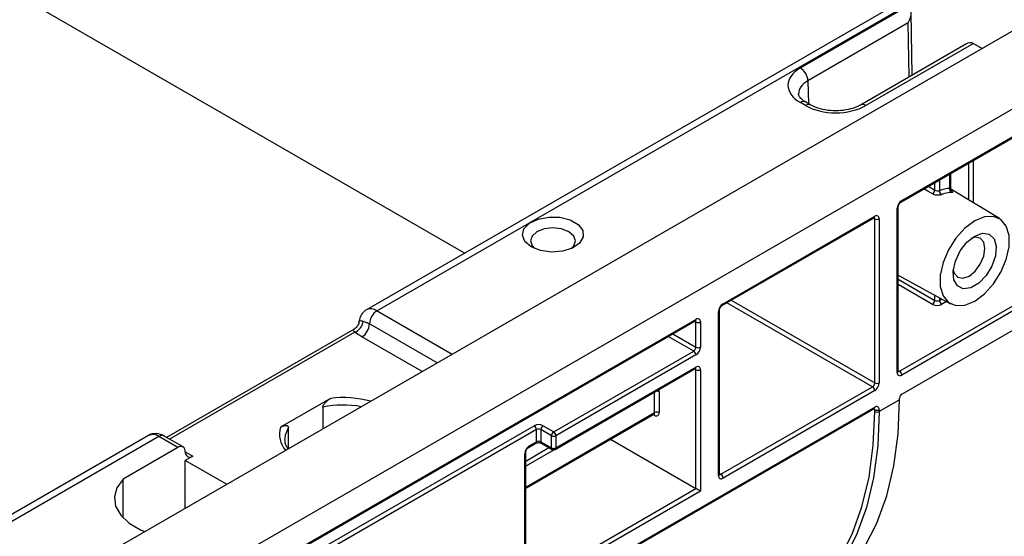
# Model space of a CAD drawing. Units: millimetres. Extents: x -624 to 427, y -29 to 425.
# Drawn here: x 386 to 404, y 158 to 168 of the extents above; entities that cross this region are included whole.
import ezdxf

# ---------------------------------------------------------------- set-up
doc = ezdxf.new("R2010")
doc.units = ezdxf.units.MM

msp = doc.modelspace()

# ---------------------------------------------------------------- linework, layer by layer
at = {"color": 7, "linetype": 'Continuous', "lineweight": 25}
for p, q in [((384.044768, 169.361882), (393.936836, 163.651313)), ((402.057768, 168.339427), (392.087562, 162.58375)), ((402.257752, 168.319624), (392.287546, 162.563947)), ((400.252162, 167.135782), (402.280283, 168.306592)), ((402.354818, 166.999789), (402.337101, 168.182113)), ((404.379072, 167.911553), (262.957716, 86.270741)), ((402.280283, 167.982877), (400.393562, 166.893696)), ((403.364825, 167.582854), (401.379856, 166.436956)), ((403.507969, 167.597864), (401.479848, 166.427054)), ((403.510459, 167.596451), (403.67185, 167.503282)), ((405.651864, 167.176785), (264.230508, 85.535974)), ((400.348649, 166.427054), (400.252162, 166.482755)), ((400.448641, 166.436956), (400.352154, 166.492657)), ((402.146328, 164.6102), (405.314166, 166.438955)), ((402.158757, 164.637671), (405.326595, 166.466425)), ((403.081427, 164.854449), (403.081427, 165.150022)), ((403.99868, 164.300289), (403.081427, 164.856281)), ((402.073904, 161.404177), (402.073904, 164.490702)), ((402.091477, 161.42867), (402.091477, 164.515194)), ((398.784035, 162.66919), (401.637211, 164.316293)), ((398.796464, 162.696661), (401.64964, 164.343764)), ((401.64964, 161.208239), (401.64964, 164.294764)), ((401.734493, 164.294764), (401.734493, 161.208239)), ((402.091477, 163.237657), (403.073826, 162.698221)), ((402.11633, 161.428662), (405.284169, 163.257416)), ((405.326595, 163.183931), (402.158757, 161.355177)), ((402.158757, 160.995899), (405.651864, 163.012427)), ((398.711611, 159.463167), (398.711611, 162.549691)), ((398.729185, 159.487659), (398.729185, 162.574184)), ((388.85272, 156.935964), (398.274918, 162.375283)), ((388.865149, 156.963435), (398.287347, 162.402754)), ((398.287347, 161.88016), (398.287347, 162.353753)), ((398.3722, 162.353753), (398.3722, 161.88016)), ((391.854956, 162.218509), (388.327794, 160.182322)), ((395.610948, 160.286115), (398.244921, 161.806675)), ((398.287347, 161.73319), (395.653374, 160.21263)), ((395.640945, 159.956528), (398.274918, 161.477088)), ((395.653374, 159.983999), (398.287347, 161.504559)), ((398.287347, 159.218237), (398.287347, 161.455559)), ((398.3722, 161.455559), (398.3722, 159.169244)), ((397.594382, 161.039058), (397.594382, 160.647118)), ((398.754037, 159.487651), (401.607213, 161.134755)), ((401.64964, 161.06127), (398.796464, 159.414167)), ((391.413085, 160.916106), (390.475001, 160.374563)), ((402.11633, 160.889753), (401.734493, 160.669323)), ((402.11633, 160.889753), (402.11633, 160.922414)), ((391.26808, 160.750743), (391.26808, 160.342738)), ((395.084049, 159.226622), (397.497101, 160.619647)), ((396.065209, 157.506866), (401.637211, 160.723514)), ((396.077638, 157.534337), (401.64964, 160.750985)), ((401.64964, 160.669323), (401.64964, 160.701984)), ((401.734493, 160.701984), (401.734493, 160.669323)), ((391.368307, 158.163454), (395.243252, 160.400412)), ((395.412958, 160.400412), (395.610948, 160.286115)), ((387.986343, 160.216166), (368.782468, 149.130005)), ((390.620006, 159.968613), (390.620006, 160.376618)), ((395.285679, 160.326927), (391.410734, 158.089969)), ((395.285679, 160.098296), (395.285679, 160.326927)), ((395.568521, 160.21263), (395.370532, 160.326927)), ((395.370532, 160.326927), (395.370532, 160.098296)), ((395.568521, 159.983999), (395.568521, 160.21263)), ((395.653374, 160.21263), (395.653374, 159.983999)), ((388.186327, 160.196363), (368.982452, 149.110202)), ((388.53988, 159.992261), (388.186327, 160.196363)), ((388.639872, 160.002163), (388.286318, 160.206265)), ((395.1389, 159.993267), (395.27325, 160.070825)), ((395.151328, 160.020737), (395.285679, 160.098296)), ((395.370532, 160.098296), (395.568521, 159.983999)), ((395.38296, 160.070825), (395.58095, 159.956528)), ((396.678435, 160.147042), (398.287347, 159.218237)), ((388.53988, 159.992261), (387.509575, 159.397479)), ((395.066476, 157.685438), (395.066476, 159.873768)), ((395.084049, 157.709931), (395.084049, 159.89826)), ((388.822723, 159.828926), (388.681301, 159.747286)), ((389.458958, 159.298354), (388.681301, 159.747286)), ((388.681301, 158.849422), (388.681301, 159.747286)), ((387.509575, 158.668485), (387.509575, 159.397479)), ((395.610948, 157.673184), (398.287347, 159.218237)), ((398.3722, 159.169244), (395.653374, 157.5997))]:
    msp.add_line(p, q, dxfattribs=at)
at = {"color": 8, "linetype": 'Continuous', "lineweight": 25}
for p, q in [((402.295527, 166.965562), (402.280283, 167.982877)), ((400.393562, 166.893696), (400.406636, 166.461205)), ((403.417407, 164.652627), (403.417407, 165.343979)), ((403.50226, 165.392963), (403.50226, 164.601194)), ((403.063853, 164.867311), (403.063853, 165.139877)), ((402.662241, 164.908031), (402.781011, 164.837071)), ((402.781011, 164.837071), (402.781011, 164.976595)), ((402.865863, 165.025579), (402.865863, 164.825525)), ((401.64964, 164.294764), (401.624778, 164.309116)), ((402.091477, 163.157474), (402.781011, 162.759415)), ((402.738584, 162.68593), (402.091477, 163.059497)), ((402.781011, 162.759415), (402.781011, 162.859014)), ((402.865863, 162.812419), (402.865863, 162.759415)), ((401.607213, 161.134755), (398.86662, 162.716866)), ((398.95148, 162.765854), (401.64964, 161.208239)), ((402.865863, 162.759415), (402.912919, 162.786579)), ((402.9999, 162.738816), (402.90829, 162.68593)), ((392.287546, 162.563947), (393.701645, 161.747605)), ((393.418779, 161.58431), (392.146125, 162.318998)), ((398.287347, 162.353753), (398.262485, 162.368106)), ((391.869414, 162.15923), (388.386366, 160.148509)), ((393.135913, 161.421015), (392.004703, 162.074049)), ((398.244921, 161.806675), (397.767437, 162.082321)), ((397.852297, 162.131309), (398.287347, 161.88016)), ((398.287347, 161.455559), (398.262485, 161.469911)), ((402.091477, 161.443009), (402.11633, 161.428662)), ((397.50953, 160.647118), (397.50953, 161.035239)), ((395.084049, 159.246918), (397.50953, 160.647118)), ((397.50953, 160.598118), (397.484668, 160.61247)), ((401.64964, 160.701984), (401.624778, 160.716337)), ((388.681301, 159.910567), (388.822723, 159.828926)), ((395.084049, 159.736835), (395.522781, 159.990109)), ((395.622278, 159.949571), (395.084049, 159.638858)), ((398.729185, 159.501999), (398.754037, 159.487651))]:
    msp.add_line(p, q, dxfattribs=at)
at = {"color": 8, "linetype": 'Continuous', "lineweight": 25, "flags": 128}
for points in [[(402.736156, 164.763086), (402.651319, 164.813776), (402.576455, 164.858508)], [(390.620006, 160.376618), (390.556881, 160.220213), (390.551281, 160.145676)]]:
    msp.add_lwpolyline(points, dxfattribs=at)
at = {"color": 7, "linetype": 'Continuous', "lineweight": 25, "flags": 128}
for points in [[(395.190219, 163.766108), (395.070799, 163.866747), (395.022419, 163.985495), (395.051613, 164.106313), (395.154439, 164.212884), (395.317008, 164.290816), (395.517366, 164.329582), (395.728452, 164.323948), (395.921759, 164.274675), (396.071179, 164.188417), (396.156533, 164.076823), (396.166292, 163.954965), (396.099139, 163.839301), (395.964143, 163.745452), (395.779536, 163.686092), (395.57025, 163.669239), (395.364551, 163.697168), (395.190219, 163.766108)], [(403.530544, 164.257851), (403.34627, 164.120877), (403.176925, 163.93381), (403.036228, 163.711805), (402.935577, 163.472847), (402.883128, 163.236296), (402.883128, 163.021315), (402.935577, 162.845321), (403.036228, 162.722572), (403.176925, 162.663012), (403.34627, 162.671466), (403.530544, 162.74725), (403.714818, 162.884224), (403.884163, 163.071292), (404.02486, 163.293297), (404.12551, 163.532254), (404.17796, 163.768806), (404.17796, 163.983787), (404.12551, 164.159781), (404.02486, 164.28253), (403.884163, 164.34209), (403.714818, 164.333635), (403.530544, 164.257851)], [(395.942366, 163.735516), (395.989454, 163.784454), (396.021806, 163.878344), (395.989454, 163.972234), (395.897326, 164.051831), (395.759446, 164.105015), (395.596806, 164.123691), (395.434165, 164.105015), (395.296285, 164.051831)], [(395.296285, 164.051831), (395.204157, 163.972234), (395.171806, 163.878344), (395.204157, 163.784454), (395.251245, 163.735516)], [(403.530544, 163.972062), (403.67742, 164.025146), (403.804459, 164.007651), (403.894505, 163.92194), (403.935396, 163.779588), (403.921609, 163.59982), (403.855007, 163.406916), (403.744584, 163.226927), (403.605254, 163.084163), (403.455834, 162.997905), (403.316504, 162.979802), (403.206081, 163.032299), (403.139479, 163.148306), (403.125692, 163.312156), (403.166583, 163.501719), (403.256628, 163.691395), (403.383668, 163.855567), (403.530544, 163.972062)], [(403.724068, 163.737268), (403.701228, 163.85668), (403.636184, 163.931541), (403.538839, 163.950455), (403.473161, 163.934235)], [(403.128018, 163.336366), (403.146798, 163.27142), (403.211842, 163.196558), (403.309187, 163.177644), (403.424013, 163.217557), (403.538839, 163.31022), (403.636184, 163.441526), (403.701228, 163.591485), (403.724068, 163.737268)], [(400.468426, 157.064251), (400.840285, 157.348347), (401.169601, 157.695401), (401.453419, 158.102298), (401.68919, 158.565385), (401.874799, 159.080505), (402.00858, 159.643036), (402.089332, 160.247928), (402.11633, 160.889753)], [(401.734493, 160.669323), (401.707494, 160.027498), (401.626743, 159.422606), (401.492962, 158.860075), (401.307353, 158.344954), (401.071581, 157.881868), (400.787764, 157.474971), (400.458448, 157.127917), (400.086589, 156.843821)], [(400.131207, 156.950726), (400.382594, 157.152893), (400.709588, 157.497499), (400.991404, 157.901526), (401.225512, 158.361347), (401.409812, 158.872835), (401.54265, 159.431398), (401.622832, 160.032025), (401.64964, 160.669323)], [(387.509575, 159.397479), (387.39379, 159.234706), (387.346842, 159.060843), (387.371314, 158.885448), (387.465859, 158.718164), (387.62528, 158.568188), (387.840812, 158.443764), (387.920504, 158.410224)]]:
    msp.add_lwpolyline(points, dxfattribs=at)
at = {"color": 7, "linetype": 'Continuous', "lineweight": 25}
for centre, radius, start, end in [((400.085905, 166.876336), 0.308146, 3.2296536, 57.3477381), ((403.080454, 164.298709), 0.568845, 91.6722885, 112.1627625), ((403.12762, 164.843189), 0.068177, 159.2788618, 233.3603457), ((402.688132, 164.84279), 0.093054, 301.0697778, 356.4762742), ((402.94714, 164.816557), 0.08177, 173.7032877, 235.4647431), ((403.102541, 164.253885), 0.534827, 91.6722885, 112.1627625), ((402.25813, 164.482318), 0.184417, 122.6054783, 177.3945215), ((401.682764, 164.303155), 0.052405, 350.785963, 129.2032852), ((401.692066, 164.376646), 0.092221, 242.6096722, 297.3903278), ((398.895837, 162.541308), 0.184417, 122.6054783, 177.3945215), ((402.688898, 162.763607), 0.092208, 302.6054783, 357.3945215), ((402.823437, 162.849696), 0.184443, 242.6096722, 297.3903278), ((402.823437, 162.841298), 0.092221, 242.6096722, 297.3903278), ((402.957976, 162.763607), 0.092208, 182.6054785, 237.3945217), ((392.453168, 162.305026), 0.307361, 122.6054783, 177.3945215), ((391.752157, 162.41388), 0.28035, 294.7244373, 350.2777923), ((391.839081, 162.33297), 0.307361, 302.6054783, 357.3945215), ((398.320471, 162.362145), 0.052405, 350.785963, 129.2032852), ((398.329773, 162.435636), 0.092221, 242.6096722, 297.3903278), ((398.195234, 161.884351), 0.092208, 302.6054783, 357.3945215), ((398.187974, 161.888543), 0.184417, 302.6054783, 357.3945215), ((398.329773, 161.962042), 0.092221, 242.6096722, 297.3903278), ((398.195234, 161.728999), 0.092208, 2.6054785, 57.3945217), ((398.320471, 161.46395), 0.052405, 350.785963, 129.2032852), ((398.329773, 161.537441), 0.092221, 242.6096722, 297.3903278), ((402.125633, 161.395786), 0.052405, 170.785963, 309.2032852), ((402.066644, 161.350985), 0.092208, 2.6054785, 57.3945217), ((401.557527, 161.212431), 0.092208, 302.6054783, 357.3945215), ((401.550267, 161.216623), 0.184417, 302.6054783, 357.3945215), ((401.692066, 161.290122), 0.092221, 242.6096722, 297.3903278), ((401.557527, 161.057078), 0.092208, 2.6054785, 57.3945217), ((402.208443, 160.918223), 0.092208, 122.6054783, 177.3945215), ((397.551956, 160.565235), 0.092221, 62.6096722, 117.3903278), ((397.542653, 160.638727), 0.052405, 230.7967148, 9.214037), ((401.682764, 160.710375), 0.052405, 350.785963, 129.2032852), ((401.692066, 160.783867), 0.092221, 242.6096722, 297.3903278), ((401.692066, 160.751205), 0.092221, 242.6096722, 297.3903278), ((395.328105, 160.236647), 0.184443, 62.6096722, 117.3903278), ((395.193566, 160.322736), 0.092208, 2.6054785, 57.3945217), ((395.462644, 160.322736), 0.092208, 122.6054783, 177.3945215), ((395.328105, 160.245045), 0.092221, 62.6096722, 117.3903278), ((395.660634, 160.208439), 0.092208, 122.6054783, 177.3945215), ((395.610948, 160.294513), 0.092221, 242.6096722, 297.3903278), ((395.561261, 160.208439), 0.092208, 2.6054785, 57.3945217), ((395.328105, 160.016413), 0.092221, 62.6096722, 117.3903278), ((388.595086, 159.924579), 0.087342, 350.785963, 129.2032852), ((388.767516, 159.896608), 0.087342, 170.785963, 309.2032852), ((395.250702, 159.865385), 0.184417, 122.6054783, 177.3945215), ((395.610948, 160.065882), 0.092221, 242.6096722, 297.3903278), ((395.610948, 160.008491), 0.06, 240.0026883, 299.9973117), ((398.704351, 159.409975), 0.092208, 2.6054785, 57.3945217), ((398.76334, 159.454776), 0.052405, 170.785963, 309.2032852)]:
    msp.add_arc(centre, radius, start, end, dxfattribs=at)
at = {"color": 8, "linetype": 'Continuous', "lineweight": 25}
for centre, radius, start, end in [((400.310536, 166.403094), 0.09876, 65.0771496, 126.2333088), ((400.407069, 166.347262), 0.098892, 65.3409619, 126.2092568), ((401.421103, 166.344676), 0.101179, 54.5067972, 113.520697), ((402.061444, 164.518196), 0.030186, 294.3797634, 354.246646), ((402.128605, 164.634735), 0.030294, 306.3715343, 5.5614387), ((401.62024, 164.340519), 0.029579, 305.0133329, 6.2988475), ((401.617179, 164.297279), 0.032558, 355.5698304, 41.5931569), ((398.766312, 162.693725), 0.030294, 306.3715343, 5.5614387), ((392.170845, 162.405062), 0.197138, 53.7027671, 115.0072997), ((398.699151, 162.577186), 0.030186, 294.3797634, 354.246646), ((398.257947, 162.399509), 0.029579, 305.013333, 6.2988474), ((398.254886, 162.356268), 0.032558, 355.5698304, 41.5931569), ((398.258806, 161.500925), 0.028772, 304.0563509, 7.2558295), ((398.254863, 161.458069), 0.032581, 355.5806612, 41.4842471), ((402.06145, 161.431664), 0.030176, 294.3746583, 354.3052007), ((402.097935, 161.455488), 0.032527, 258.2917816, 304.4385455), ((397.551785, 160.956519), 0.092882, 62.7020087, 104.0345195), ((397.442788, 161.036429), 0.151617, 0.9934209, 16.8839297), ((391.651518, 158.925616), 1.86497, 79.5382986, 101.8646351), ((391.65106, 158.931298), 1.999024, 75.0105689, 96.8370343), ((397.480129, 160.643873), 0.029579, 305.0133328, 6.2988476), ((397.476626, 160.600551), 0.032993, 355.7700281, 39.5944745), ((401.621099, 160.747351), 0.028772, 304.0563507, 7.2558297), ((401.617179, 160.704499), 0.032558, 355.5698304, 41.5931569), ((388.069159, 160.032811), 0.201191, 54.3824225, 114.307119), ((388.244911, 160.114587), 0.100595, 65.692881, 125.6175775), ((390.897309, 160.236975), 0.444155, 161.9543844, 222.1858973), ((395.256279, 160.095051), 0.029579, 305.0133329, 6.2988475), ((395.399932, 160.095051), 0.029579, 173.7011525, 234.9866671), ((395.054015, 159.901262), 0.030186, 294.3797634, 354.246646), ((395.121267, 160.017785), 0.030206, 305.8279221, 5.6090524), ((395.597922, 159.980754), 0.029579, 173.7011525, 234.9866671), ((395.624833, 159.980365), 0.028772, 304.0563509, 7.2558295), ((398.699157, 159.490654), 0.030176, 294.3746583, 354.3052007), ((398.735643, 159.514478), 0.032527, 258.2917816, 304.4385455)]:
    msp.add_arc(centre, radius, start, end, dxfattribs=at)
at = {"color": 7, "linetype": 'Continuous', "lineweight": 25}
for centre, major_axis, ratio, start_param, end_param in [((402.138883, 168.061655), (0.139585, 0.245994), 0.572274706, 4.716869126, 6.27021216), ((403.366569, 167.352927), (0.143288, 0.243856), 0.582350584, 0.013206703, 0.798523602), ((403.369038, 167.51481), (0.200015, -0.000026), 0.577287699, 0.785550455, 0.803003748), ((400.818106, 166.809269), (0.800244, 0), 0.577111905, 2.356346783, 3.926838524), ((400.914249, 166.753767), (0.8, 0), 0.577463573, 3.92714311, 5.497634851), ((398.329773, 159.193737), (0.06, -0.034643), 0.000070373, 0.785438799, 2.356235112)]:
    msp.add_ellipse(centre, major_axis=major_axis, ratio=ratio, start_param=start_param, end_param=end_param, dxfattribs=at)
at = {"color": 8, "linetype": 'Continuous', "lineweight": 25}
msp.add_ellipse((400.818106, 166.645961), major_axis=(0.600294, -0.006041), ratio=0.576955798, start_param=2.362152922, end_param=3.154895925, dxfattribs=at)
at = {"color": 7, "linetype": 'Continuous', "lineweight": 25}
for points, knots in [([(400.352154, 166.492657), (400.333234, 166.504552), (400.278365, 166.539051), (400.229417, 166.598662), (400.215791, 166.628057), (400.219277, 166.643188), (400.219909, 166.645931)], [0, 0, 0, 0, 0.189495217, 0.549565931, 0.91833716, 1, 1, 1, 1]), ([(401.379856, 166.436956), (401.358171, 166.425481), (401.294336, 166.391704), (401.154096, 166.348214), (400.963504, 166.324006), (400.766377, 166.332444), (400.582575, 166.371263), (400.492694, 166.415349), (400.448641, 166.436956)], [0, 0, 0, 0, 0.092153058, 0.271273274, 0.453919006, 0.638705623, 0.822920033, 1, 1, 1, 1]), ([(403.092013, 164.823551), (403.092115, 164.82346), (403.09258, 164.823049), (403.089779, 164.825853), (403.084733, 164.835063), (403.080358, 164.846612), (403.081681, 164.853683), (403.081807, 164.85436)], [0, 0, 0, 0, 0.062441557, 0.281838898, 0.569408712, 0.958729644, 1, 1, 1, 1]), ([(402.900784, 164.749196), (402.879224, 164.740773), (402.848376, 164.736953), (402.787559, 164.741627), (402.757956, 164.75006), (402.736156, 164.763086)], [0, 0, 0, 0, 0.5, 0.5, 1, 1, 1, 1]), ([(402.781011, 164.837071), (402.792377, 164.830051), (402.808234, 164.825636), (402.8397, 164.822386), (402.855047, 164.823317), (402.865863, 164.825525)], [0, 0, 0, 0, 0.5, 0.5, 1, 1, 1, 1]), ([(403.081908, 164.83244), (403.093556, 164.825431), (403.102742, 164.819003), (403.115203, 164.807908), (403.118315, 164.803434), (403.11901, 164.792429), (403.107835, 164.78877), (403.086933, 164.788484)], [0, 0, 0, 0, 0.25, 0.25, 0.5, 0.5, 1, 1, 1, 1]), ([(402.091477, 164.515194), (402.091744, 164.519718), (402.092284, 164.528892), (402.097961, 164.548557), (402.108014, 164.569684), (402.121514, 164.588996), (402.135639, 164.603244), (402.142948, 164.608), (402.146328, 164.6102)], [0, 0, 0, 0, 0.159120705, 0.322716157, 0.501691106, 0.689295458, 0.856306314, 1, 1, 1, 1]), ([(401.637211, 164.316293), (401.640208, 164.317666), (401.645155, 164.319931), (401.644848, 164.319765), (401.644727, 164.3197)], [0, 0, 0, 0, 0.605641883, 1, 1, 1, 1]), ([(398.729185, 162.574184), (398.729451, 162.578707), (398.729991, 162.587882), (398.735668, 162.607547), (398.745721, 162.628674), (398.759221, 162.647985), (398.773346, 162.662233), (398.780655, 162.66699), (398.784035, 162.66919)], [0, 0, 0, 0, 0.159120705, 0.322716157, 0.501691106, 0.689295458, 0.856306314, 1, 1, 1, 1]), ([(392.087671, 162.583357), (392.058987, 162.562044), (392.003724, 162.520984), (391.955128, 162.424776), (391.949236, 162.355539), (391.946125, 162.318971)], [0, 0, 0, 0, 0.337424164, 0.650064125, 1, 1, 1, 1]), ([(391.946589, 162.362318), (391.946586, 162.357506), (391.946567, 162.328603), (391.921223, 162.280244), (391.886391, 162.236612), (391.859568, 162.222969), (391.853357, 162.21981)], [0, 0, 0, 0, 0.0813139617, 0.4884044207, 0.881522859, 1, 1, 1, 1]), ([(392.02848, 162.366537), (392.046074, 162.359821), (392.065384, 162.354311), (392.105022, 162.339914), (392.125401, 162.330961), (392.146125, 162.318998)], [0, 0, 0, 0, 0.5, 0.5, 1, 1, 1, 1]), ([(398.274918, 162.375283), (398.277915, 162.376655), (398.282863, 162.378921), (398.282556, 162.378755), (398.282435, 162.37869)], [0, 0, 0, 0, 0.605641883, 1, 1, 1, 1]), ([(398.274918, 161.477088), (398.277915, 161.47846), (398.282863, 161.480726), (398.282556, 161.48056), (398.282435, 161.480495)], [0, 0, 0, 0, 0.605641883, 1, 1, 1, 1]), ([(402.092494, 161.420042), (402.0923, 161.420315), (402.091959, 161.420795), (402.091622, 161.426297), (402.091477, 161.42867)], [0, 0, 0, 0, 0.568857695, 1, 1, 1, 1]), ([(391.26808, 160.750743), (391.26808, 160.759242), (391.270949, 160.768947), (391.279325, 160.787491), (391.28469, 160.796345), (391.302014, 160.821476), (391.315104, 160.836325), (391.34209, 160.863571), (391.356131, 160.875941), (391.384324, 160.897975), (391.398602, 160.907746), (391.413085, 160.916106)], [0, 0, 0, 0, 0.125, 0.125, 0.25, 0.25, 0.5, 0.5, 0.75, 0.75, 1, 1, 1, 1]), ([(397.496909, 160.619136), (397.501801, 160.62034), (397.507065, 160.621636), (397.5052, 160.622125), (397.505069, 160.622159)], [0, 0, 0, 0, 0.929469015, 1, 1, 1, 1]), ([(401.637211, 160.723514), (401.640208, 160.724886), (401.645155, 160.727151), (401.644848, 160.726986), (401.644727, 160.726921)], [0, 0, 0, 0, 0.6056418826, 1, 1, 1, 1]), ([(390.475001, 160.374563), (390.489477, 160.382919), (390.503757, 160.389635), (390.531971, 160.400161), (390.546008, 160.404001), (390.573047, 160.407913), (390.586167, 160.40815), (390.603387, 160.403041), (390.608781, 160.400374), (390.617163, 160.391469), (390.620006, 160.385101), (390.620006, 160.376618)], [0, 0, 0, 0, 0.25, 0.25, 0.5, 0.5, 0.75, 0.75, 0.875, 0.875, 1, 1, 1, 1]), ([(388.286318, 160.206265), (388.255992, 160.220979), (388.192574, 160.251749), (388.088781, 160.254091), (388.013074, 160.23928), (387.98668, 160.215978), (387.986044, 160.215416)], [0, 0, 0, 0, 0.3177453702, 0.664451342, 0.9919080954, 1, 1, 1, 1]), ([(390.620006, 159.962203), (390.599962, 159.992111), (390.558262, 160.054332), (390.556872, 160.115355), (390.556149, 160.147046)], [0, 0, 0, 0, 0.480667293, 1, 1, 1, 1]), ([(395.27325, 160.070825), (395.2773, 160.072856), (395.285514, 160.076974), (395.305382, 160.08189), (395.328706, 160.083748), (395.352182, 160.081713), (395.371587, 160.076605), (395.379364, 160.072653), (395.38296, 160.070825)], [0, 0, 0, 0, 0.159111723, 0.322695426, 0.501666069, 0.689272721, 0.85628988, 1, 1, 1, 1]), ([(395.084049, 159.89826), (395.084315, 159.902784), (395.084856, 159.911958), (395.090532, 159.931623), (395.100585, 159.95275), (395.114085, 159.972062), (395.12821, 159.98631), (395.135519, 159.991067), (395.1389, 159.993267)], [0, 0, 0, 0, 0.159120705, 0.322716157, 0.501691106, 0.689295458, 0.856306314, 1, 1, 1, 1]), ([(398.730201, 159.479032), (398.730007, 159.479305), (398.729666, 159.479785), (398.72933, 159.485287), (398.729185, 159.487659)], [0, 0, 0, 0, 0.568857695, 1, 1, 1, 1])]:
    msp.add_open_spline(points, degree=3, knots=knots, dxfattribs=at)
at = {"color": 8, "linetype": 'Continuous', "lineweight": 25}
for points, knots in [([(403.063853, 164.867311), (403.06846, 164.864594), (403.0776, 164.859204), (403.082197, 164.854873), (403.081306, 164.854465), (403.08125, 164.854439)], [0, 0, 0, 0, 0.488069838, 0.968226346, 1, 1, 1, 1]), ([(391.953645, 162.362116), (391.953047, 162.366346), (391.95129, 162.378781), (391.980203, 162.382146), (392.013715, 162.371311), (392.02848, 162.366537)], [0, 0, 0, 0, 0.223909936, 0.658061438, 1, 1, 1, 1]), ([(391.869414, 162.15923), (391.861248, 162.168954), (391.840783, 162.193322), (391.836957, 162.209294), (391.852101, 162.214247), (391.856698, 162.21575)], [0, 0, 0, 0, 0.31622044, 0.792460963, 1, 1, 1, 1])]:
    msp.add_open_spline(points, degree=3, knots=knots, dxfattribs=at)
at = {"color": 7, "linetype": 'Continuous', "lineweight": 25}
msp.add_open_spline([(392.004703, 162.074049), (391.957474, 162.101314), (391.909315, 162.128086), (391.869414, 162.15923)], degree=3, dxfattribs=at)

doc.saveas('drawing.dxf')
